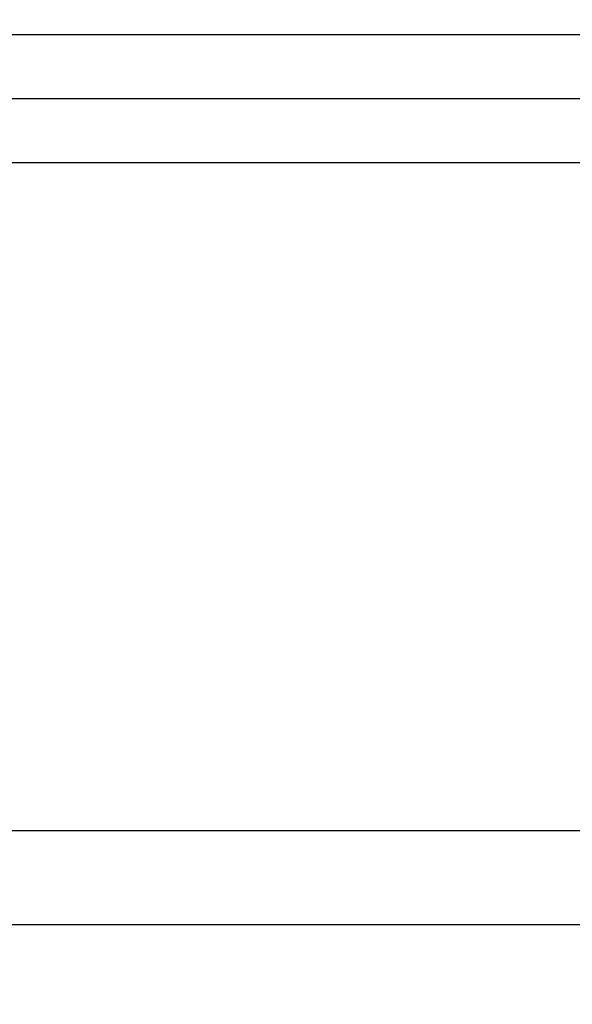
# Model space of a CAD drawing. Extents: x 0 to 60.3, y -1.2 to 81.5.
# Drawn here: x 33.9 to 34.5, y 24.6 to 25.6 of the extents above; entities that cross this region are included whole.
import ezdxf

# ---------------------------------------------------------------- set-up
doc = ezdxf.new("R2010")
doc.units = 0
doc.header["$MEASUREMENT"] = 0
doc.header["$PDMODE"] = 2
doc.layers.get('Defpoints').update_dxf_attribs({"linetype": 'CONTINUOUS'})
doc.layers.add('Dimension', color=2, linetype='CONTINUOUS', lineweight=15)
doc.layers.add('Object', color=7, linetype='CONTINUOUS', lineweight=30)
doc.styles.get("Standard").update_dxf_attribs({"font": 'ARIAL.TTF'})
doc.dimstyles.new('Nabco Dimension Arch Style - Autocad', dxfattribs={"dimscale": 2, "dimtxt": 0.375, "dimasz": 0.37, "dimexe": 0.06, "dimexo": 0.06, "dimgap": 0.06, "dimtad": 0, "dimdec": 5, "dimzin": 4, "dimdsep": 46, "dimlunit": 5, "dimtxsty": 'Standard', "dimcen": 0, "dimclrd": 256, "dimclre": 256, "dimclrt": 256, "dimadec": 1, "dimazin": 1, "dimtm": 1e-09, "dimtfac": 1, "dimtdec": 5, "dimtofl": 0, "dimtmove": 0, "dimatfit": 3, "dimfxl": 0, "dimfrac": 2, "dimtolj": 1, "dimtzin": 4, "dimlwd": -1, "dimlwe": -1, "dimarcsym": 0})

# ---------------------------------------------------------------- blocks, each defined once
blk = doc.blocks.new('*D34')
at = {"layer": 'Defpoints', "color": 0}
for p in [(31.20873, 25.55954), (29.08407, 24.66552), (29.08407, 21.21606)]:
    blk.add_point(p, dxfattribs=at)
at = {"layer": 'Dimension'}
for p, q in [((31.20873, 25.43954), (31.20873, 21.09606)), ((29.08407, 24.54552), (29.08407, 21.09606)), ((29.58407, 21.21606), (30.70873, 21.21606)), ((31.20873, 21.21606), (31.94873, 21.21606))]:
    blk.add_line(p, q, dxfattribs=at)
for points in [[(29.58407, 21.2994), (29.58407, 21.13273), (29.08407, 21.21606)], [(30.70873, 21.2994), (30.70873, 21.13273), (31.20873, 21.21606)]]:
    blk.add_solid(points, dxfattribs=at)
at = {"layer": 'Dimension', "insert": (33.59124, 21.21606), "char_height": 0.5, "attachment_point": 5}
blk.add_mtext('\\A1;2 1/8\\P [54] TYP.', dxfattribs=at)

msp = doc.modelspace()

# ---------------------------------------------------------------- linework, layer by layer
at = {"layer": 'Object'}
for p, q in [((35.146998, 25.544657), (33.578908, 25.544657)), ((35.021907, 25.481922), (33.578908, 25.481922)), ((34.997785, 25.419188), (33.924717, 25.419188)), ((33.333527, 24.764324), (35.430341, 24.764324)), ((35.430341, 24.67198), (32.535393, 24.67198))]:
    msp.add_line(p, q, dxfattribs=at)

# ---------------------------------------------------------------- dimensions: what is measured, and where the dimension line sits
at = {"layer": 'Dimension'}
dim = msp.add_linear_dim(base=(29.084072, 21.216065), p1=(31.208732, 25.559542), p2=(29.084072, 24.665524), text='<> TYP.', dimstyle='Nabco Dimension Arch Style - Autocad', override={"dimtxt": 0.25, "dimasz": 0.25, "dimpost": '\\X'}, dxfattribs=at)
dim.commit()
dim.dimension.update_dxf_attribs({"geometry": '*D34', "text_midpoint": (33.591242, 21.216065), "dimtype": 160})

doc.saveas('drawing.dxf')
